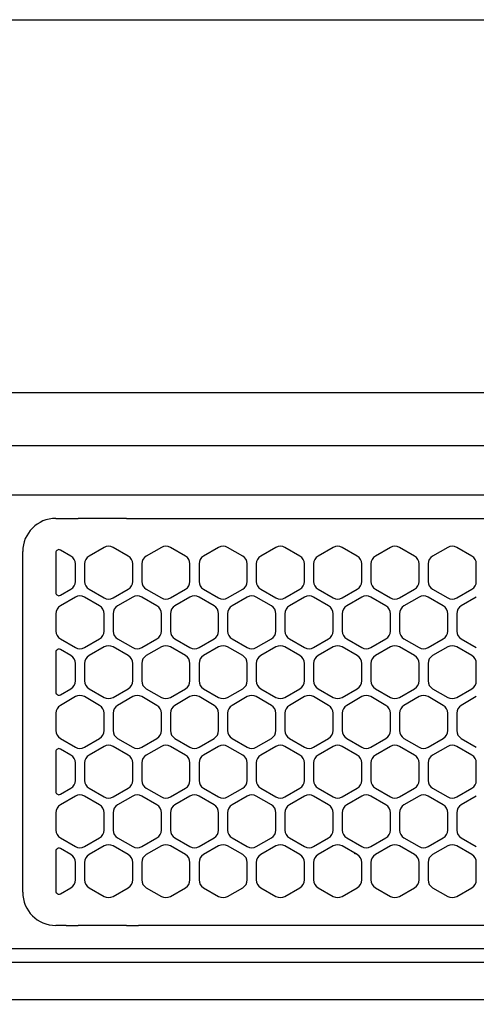
# Model space of a CAD drawing. Extents: x 0 to 415, y 0 to 297.
# Drawn here: x 75 to 83, y 191 to 207 of the extents above; entities that cross this region are included whole.
import ezdxf

# ---------------------------------------------------------------- set-up
doc = ezdxf.new("R2010")
doc.units = 0
doc.layers.get('0').update_dxf_attribs({"linetype": 'CONTINUOUS'})
doc.layers.add('2', color=7, linetype='CONTINUOUS')
doc.styles.add('BIGFONT', font='monotxt', dxfattribs={"bigfont": 'bigfont'})
doc.dimstyles.new('ISO-25', dxfattribs={"dimtxt": 3, "dimasz": 3, "dimexe": 0.7, "dimexo": 1, "dimgap": 0.5, "dimtad": 1, "dimdec": 3, "dimdsep": 46, "dimtxsty": 'BIGFONT', "dimcen": 2, "dimdle": 5, "dimazin": 2, "dimtfac": 1, "dimtmove": 0, "dimatfit": 3, "dimfxl": 1, "dimtvp": 1, "dimtolj": 1, "dimtzin": 1, "dimarcsym": 0})

# ---------------------------------------------------------------- blocks, each defined once
blk = doc.blocks.new('_OPEN30')
at = {"color": 0, "linetype": 'ByBlock'}
for p, q in [((-1, 0.2679), (0, 0)), ((0, 0), (-1, -0.2679)), ((0, 0), (-1, 0))]:
    blk.add_line(p, q, dxfattribs=at)
blk = doc.blocks.new('*D11')
at = {"layer": '2', "color": 0, "linetype": 'Continuous', "lineweight": -2, "transparency": 16777216}
for p, q in [((68.5, 200.77), (26.8, 200.77)), ((27.5, 153), (27.5, 197.77)), ((75, 150), (26.8, 150))]:
    blk.add_line(p, q, dxfattribs=at)
at = {"layer": '2', "color": 0, "linetype": 'Continuous', "lineweight": -2, "transparency": 16777216, "xscale": 3, "yscale": 3, "zscale": 3}
for p, rotation in [((27.5, 200.77), 90), ((27.5, 150), 270)]:
    blk.add_blockref('_OPEN30', p, dxfattribs=dict(at, rotation=rotation))
at = {"layer": '2', "color": 0, "linetype": 'Continuous', "transparency": 16777216, "insert": (25.37, 175.385), "char_height": 3, "attachment_point": 5, "rotation": 90, "style": 'BIGFONT'}
blk.add_mtext('\\A1;{\\W0.6875;508}', dxfattribs=at)

msp = doc.modelspace()

# ---------------------------------------------------------------- linework, layer by layer
at = {"color": 7, "linetype": 'Continuous'}
for p, q in [((36.5, 206.95), (118.5, 206.95)), ((47.85, 200.77), (102.15, 200.77)), ((102.15, 199.8854), (47.85, 199.8854)), ((48.4, 199.07), (101.6, 199.07)), ((75.6, 198.68), (75.77, 198.68)), ((75.77, 198.6794), (75.77, 198.68)), ((75.77, 198.6794), (75.97, 198.6794)), ((75.97, 198.6794), (75.97, 198.6803)), ((76.77, 198.6794), (75.97, 198.6794)), ((76.77, 198.6794), (76.77, 198.6803)), ((76.77, 198.6794), (76.97, 198.6794)), ((76.97, 198.6794), (76.97, 198.68)), ((76.97, 198.68), (101.6, 198.68)), ((75.05, 192.48), (75.05, 198.13)), ((75.6, 198.112), (75.6, 197.448)), ((75.85, 198.0542), (75.675, 198.1553)), ((76.4, 198.1986), (76.15, 198.0542)), ((76.8, 198.0542), (76.55, 198.1986)), ((77.35, 198.1986), (77.1, 198.0542)), ((77.75, 198.0542), (77.5, 198.1986)), ((78.3, 198.1986), (78.05, 198.0542)), ((78.7, 198.0542), (78.45, 198.1986)), ((79.25, 198.1986), (79, 198.0542)), ((79.65, 198.0542), (79.4, 198.1986)), ((80.2, 198.1986), (79.95, 198.0542)), ((80.6, 198.0542), (80.35, 198.1986)), ((81.15, 198.1986), (80.9, 198.0542)), ((81.55, 198.0542), (81.3, 198.1986)), ((82.1, 198.1986), (81.85, 198.0542)), ((82.5, 198.0542), (82.25, 198.1986)), ((75.925, 197.6357), (75.925, 197.9243)), ((76.075, 197.9243), (76.075, 197.6357)), ((76.875, 197.6357), (76.875, 197.9243)), ((77.025, 197.9243), (77.025, 197.6357)), ((77.825, 197.6357), (77.825, 197.9243)), ((77.975, 197.9243), (77.975, 197.6357)), ((78.775, 197.6357), (78.775, 197.9243)), ((78.925, 197.9243), (78.925, 197.6357)), ((79.725, 197.6357), (79.725, 197.9243)), ((79.875, 197.9243), (79.875, 197.6357)), ((80.675, 197.6357), (80.675, 197.9243)), ((80.825, 197.9243), (80.825, 197.6357)), ((81.625, 197.6357), (81.625, 197.9243)), ((81.775, 197.9243), (81.775, 197.6357)), ((82.575, 197.6357), (82.575, 197.9243)), ((75.675, 197.4047), (75.85, 197.5058)), ((76.15, 197.5058), (76.4, 197.3614)), ((76.55, 197.3614), (76.8, 197.5058)), ((77.1, 197.5058), (77.35, 197.3614)), ((77.5, 197.3614), (77.75, 197.5058)), ((78.05, 197.5058), (78.3, 197.3614)), ((78.45, 197.3614), (78.7, 197.5058)), ((79, 197.5058), (79.25, 197.3614)), ((79.4, 197.3614), (79.65, 197.5058)), ((79.95, 197.5058), (80.2, 197.3614)), ((80.35, 197.3614), (80.6, 197.5058)), ((80.9, 197.5058), (81.15, 197.3614)), ((81.3, 197.3614), (81.55, 197.5058)), ((81.85, 197.5058), (82.1, 197.3614)), ((82.25, 197.3614), (82.5, 197.5058)), ((75.925, 197.3736), (75.675, 197.2292)), ((76.325, 197.2292), (76.075, 197.3736)), ((76.875, 197.3736), (76.625, 197.2292)), ((77.275, 197.2292), (77.025, 197.3736)), ((77.825, 197.3736), (77.575, 197.2292)), ((78.225, 197.2292), (77.975, 197.3736)), ((78.775, 197.3736), (78.525, 197.2292)), ((79.175, 197.2292), (78.925, 197.3736)), ((79.725, 197.3736), (79.475, 197.2292)), ((80.125, 197.2292), (79.875, 197.3736)), ((80.675, 197.3736), (80.425, 197.2292)), ((81.075, 197.2292), (80.825, 197.3736)), ((81.625, 197.3736), (81.375, 197.2292)), ((82.025, 197.2292), (81.775, 197.3736)), ((82.575, 197.3736), (82.325, 197.2292)), ((75.6, 197.0993), (75.6, 196.8107)), ((76.4, 196.8107), (76.4, 197.0993)), ((76.55, 197.0993), (76.55, 196.8107)), ((77.35, 196.8107), (77.35, 197.0993)), ((77.5, 197.0993), (77.5, 196.8107)), ((78.3, 196.8107), (78.3, 197.0993)), ((78.45, 197.0993), (78.45, 196.8107)), ((79.25, 196.8107), (79.25, 197.0993)), ((79.4, 197.0993), (79.4, 196.8107)), ((80.2, 196.8107), (80.2, 197.0993)), ((80.35, 197.0993), (80.35, 196.8107)), ((81.15, 196.8107), (81.15, 197.0993)), ((81.3, 197.0993), (81.3, 196.8107)), ((82.1, 196.8107), (82.1, 197.0993)), ((82.25, 197.0993), (82.25, 196.8107)), ((75.675, 196.6808), (75.925, 196.5364)), ((76.075, 196.5364), (76.325, 196.6808)), ((76.625, 196.6808), (76.875, 196.5364)), ((77.025, 196.5364), (77.275, 196.6808)), ((77.575, 196.6808), (77.825, 196.5364)), ((77.975, 196.5364), (78.225, 196.6808)), ((78.525, 196.6808), (78.775, 196.5364)), ((78.925, 196.5364), (79.175, 196.6808)), ((79.475, 196.6808), (79.725, 196.5364)), ((79.875, 196.5364), (80.125, 196.6808)), ((80.425, 196.6808), (80.675, 196.5364)), ((80.825, 196.5364), (81.075, 196.6808)), ((81.375, 196.6808), (81.625, 196.5364)), ((81.775, 196.5364), (82.025, 196.6808)), ((82.325, 196.6808), (82.575, 196.5364)), ((75.6, 196.462), (75.6, 195.798)), ((75.85, 196.4042), (75.675, 196.5053)), ((76.4, 196.5486), (76.15, 196.4042)), ((76.8, 196.4042), (76.55, 196.5486)), ((77.35, 196.5486), (77.1, 196.4042)), ((77.75, 196.4042), (77.5, 196.5486)), ((78.3, 196.5486), (78.05, 196.4042)), ((78.7, 196.4042), (78.45, 196.5486)), ((79.25, 196.5486), (79, 196.4042)), ((79.65, 196.4042), (79.4, 196.5486)), ((80.2, 196.5486), (79.95, 196.4042)), ((80.6, 196.4042), (80.35, 196.5486)), ((81.15, 196.5486), (80.9, 196.4042)), ((81.55, 196.4042), (81.3, 196.5486)), ((82.1, 196.5486), (81.85, 196.4042)), ((82.5, 196.4042), (82.25, 196.5486)), ((75.925, 195.9857), (75.925, 196.2743)), ((76.075, 196.2743), (76.075, 195.9857)), ((76.875, 195.9857), (76.875, 196.2743)), ((77.025, 196.2743), (77.025, 195.9857)), ((77.825, 195.9857), (77.825, 196.2743)), ((77.975, 196.2743), (77.975, 195.9857)), ((78.775, 195.9857), (78.775, 196.2743)), ((78.925, 196.2743), (78.925, 195.9857)), ((79.725, 195.9857), (79.725, 196.2743)), ((79.875, 196.2743), (79.875, 195.9857)), ((80.675, 195.9857), (80.675, 196.2743)), ((80.825, 196.2743), (80.825, 195.9857)), ((81.625, 195.9857), (81.625, 196.2743)), ((81.775, 196.2743), (81.775, 195.9857)), ((82.575, 195.9857), (82.575, 196.2743)), ((75.675, 195.7547), (75.85, 195.8558)), ((76.15, 195.8558), (76.4, 195.7114)), ((76.55, 195.7114), (76.8, 195.8558)), ((77.1, 195.8558), (77.35, 195.7114)), ((77.5, 195.7114), (77.75, 195.8558)), ((78.05, 195.8558), (78.3, 195.7114)), ((78.45, 195.7114), (78.7, 195.8558)), ((79, 195.8558), (79.25, 195.7114)), ((79.4, 195.7114), (79.65, 195.8558)), ((79.95, 195.8558), (80.2, 195.7114)), ((80.35, 195.7114), (80.6, 195.8558)), ((80.9, 195.8558), (81.15, 195.7114)), ((81.3, 195.7114), (81.55, 195.8558)), ((81.85, 195.8558), (82.1, 195.7114)), ((82.25, 195.7114), (82.5, 195.8558)), ((75.925, 195.7236), (75.675, 195.5792)), ((76.325, 195.5792), (76.075, 195.7236)), ((76.875, 195.7236), (76.625, 195.5792)), ((77.275, 195.5792), (77.025, 195.7236)), ((77.825, 195.7236), (77.575, 195.5792)), ((78.225, 195.5792), (77.975, 195.7236)), ((78.775, 195.7236), (78.525, 195.5792)), ((79.175, 195.5792), (78.925, 195.7236)), ((79.725, 195.7236), (79.475, 195.5792)), ((80.125, 195.5792), (79.875, 195.7236)), ((80.675, 195.7236), (80.425, 195.5792)), ((81.075, 195.5792), (80.825, 195.7236)), ((81.625, 195.7236), (81.375, 195.5792)), ((82.025, 195.5792), (81.775, 195.7236)), ((82.575, 195.7236), (82.325, 195.5792)), ((75.6, 195.4493), (75.6, 195.1607)), ((76.4, 195.1607), (76.4, 195.4493)), ((76.55, 195.4493), (76.55, 195.1607)), ((77.35, 195.1607), (77.35, 195.4493)), ((77.5, 195.4493), (77.5, 195.1607)), ((78.3, 195.1607), (78.3, 195.4493)), ((78.45, 195.4493), (78.45, 195.1607)), ((79.25, 195.1607), (79.25, 195.4493)), ((79.4, 195.4493), (79.4, 195.1607)), ((80.2, 195.1607), (80.2, 195.4493)), ((80.35, 195.4493), (80.35, 195.1607)), ((81.15, 195.1607), (81.15, 195.4493)), ((81.3, 195.4493), (81.3, 195.1607)), ((82.1, 195.1607), (82.1, 195.4493)), ((82.25, 195.4493), (82.25, 195.1607)), ((75.675, 195.0308), (75.925, 194.8864)), ((76.075, 194.8864), (76.325, 195.0308)), ((76.625, 195.0308), (76.875, 194.8864)), ((77.025, 194.8864), (77.275, 195.0308)), ((77.575, 195.0308), (77.825, 194.8864)), ((77.975, 194.8864), (78.225, 195.0308)), ((78.525, 195.0308), (78.775, 194.8864)), ((78.925, 194.8864), (79.175, 195.0308)), ((79.475, 195.0308), (79.725, 194.8864)), ((79.875, 194.8864), (80.125, 195.0308)), ((80.425, 195.0308), (80.675, 194.8864)), ((80.825, 194.8864), (81.075, 195.0308)), ((81.375, 195.0308), (81.625, 194.8864)), ((81.775, 194.8864), (82.025, 195.0308)), ((82.325, 195.0308), (82.575, 194.8864)), ((75.6, 194.812), (75.6, 194.148)), ((75.85, 194.7542), (75.675, 194.8553)), ((76.4, 194.8986), (76.15, 194.7542)), ((76.8, 194.7542), (76.55, 194.8986)), ((77.35, 194.8986), (77.1, 194.7542)), ((77.75, 194.7542), (77.5, 194.8986)), ((78.3, 194.8986), (78.05, 194.7542)), ((78.7, 194.7542), (78.45, 194.8986)), ((79.25, 194.8986), (79, 194.7542)), ((79.65, 194.7542), (79.4, 194.8986)), ((80.2, 194.8986), (79.95, 194.7542)), ((80.6, 194.7542), (80.35, 194.8986)), ((81.15, 194.8986), (80.9, 194.7542)), ((81.55, 194.7542), (81.3, 194.8986)), ((82.1, 194.8986), (81.85, 194.7542)), ((82.5, 194.7542), (82.25, 194.8986)), ((75.925, 194.3357), (75.925, 194.6243)), ((76.075, 194.6243), (76.075, 194.3357)), ((76.875, 194.3357), (76.875, 194.6243)), ((77.025, 194.6243), (77.025, 194.3357)), ((77.825, 194.3357), (77.825, 194.6243)), ((77.975, 194.6243), (77.975, 194.3357)), ((78.775, 194.3357), (78.775, 194.6243)), ((78.925, 194.6243), (78.925, 194.3357)), ((79.725, 194.3357), (79.725, 194.6243)), ((79.875, 194.6243), (79.875, 194.3357)), ((80.675, 194.3357), (80.675, 194.6243)), ((80.825, 194.6243), (80.825, 194.3357)), ((81.625, 194.3357), (81.625, 194.6243)), ((81.775, 194.6243), (81.775, 194.3357)), ((82.575, 194.3357), (82.575, 194.6243)), ((75.675, 194.1047), (75.85, 194.2058)), ((76.15, 194.2058), (76.4, 194.0614)), ((76.55, 194.0614), (76.8, 194.2058)), ((77.1, 194.2058), (77.35, 194.0614)), ((77.5, 194.0614), (77.75, 194.2058)), ((78.05, 194.2058), (78.3, 194.0614)), ((78.45, 194.0614), (78.7, 194.2058)), ((79, 194.2058), (79.25, 194.0614)), ((79.4, 194.0614), (79.65, 194.2058)), ((79.95, 194.2058), (80.2, 194.0614)), ((80.35, 194.0614), (80.6, 194.2058)), ((80.9, 194.2058), (81.15, 194.0614)), ((81.3, 194.0614), (81.55, 194.2058)), ((81.85, 194.2058), (82.1, 194.0614)), ((82.25, 194.0614), (82.5, 194.2058)), ((75.925, 194.0736), (75.675, 193.9292)), ((76.325, 193.9292), (76.075, 194.0736)), ((76.875, 194.0736), (76.625, 193.9292)), ((77.275, 193.9292), (77.025, 194.0736)), ((77.825, 194.0736), (77.575, 193.9292)), ((78.225, 193.9292), (77.975, 194.0736)), ((78.775, 194.0736), (78.525, 193.9292)), ((79.175, 193.9292), (78.925, 194.0736)), ((79.725, 194.0736), (79.475, 193.9292)), ((80.125, 193.9292), (79.875, 194.0736)), ((80.675, 194.0736), (80.425, 193.9292)), ((81.075, 193.9292), (80.825, 194.0736)), ((81.625, 194.0736), (81.375, 193.9292)), ((82.025, 193.9292), (81.775, 194.0736)), ((82.575, 194.0736), (82.325, 193.9292)), ((75.6, 193.7993), (75.6, 193.5107)), ((76.4, 193.5107), (76.4, 193.7993)), ((76.55, 193.7993), (76.55, 193.5107)), ((77.35, 193.5107), (77.35, 193.7993)), ((77.5, 193.7993), (77.5, 193.5107)), ((78.3, 193.5107), (78.3, 193.7993)), ((78.45, 193.7993), (78.45, 193.5107)), ((79.25, 193.5107), (79.25, 193.7993)), ((79.4, 193.7993), (79.4, 193.5107)), ((80.2, 193.5107), (80.2, 193.7993)), ((80.35, 193.7993), (80.35, 193.5107)), ((81.15, 193.5107), (81.15, 193.7993)), ((81.3, 193.7993), (81.3, 193.5107)), ((82.1, 193.5107), (82.1, 193.7993)), ((82.25, 193.7993), (82.25, 193.5107)), ((75.675, 193.3808), (75.925, 193.2364)), ((76.075, 193.2364), (76.325, 193.3808)), ((76.625, 193.3808), (76.875, 193.2364)), ((77.025, 193.2364), (77.275, 193.3808)), ((77.575, 193.3808), (77.825, 193.2364)), ((77.975, 193.2364), (78.225, 193.3808)), ((78.525, 193.3808), (78.775, 193.2364)), ((78.925, 193.2364), (79.175, 193.3808)), ((79.475, 193.3808), (79.725, 193.2364)), ((79.875, 193.2364), (80.125, 193.3808)), ((80.425, 193.3808), (80.675, 193.2364)), ((80.825, 193.2364), (81.075, 193.3808)), ((81.375, 193.3808), (81.625, 193.2364)), ((81.775, 193.2364), (82.025, 193.3808)), ((82.325, 193.3808), (82.575, 193.2364)), ((75.6, 193.162), (75.6, 192.498)), ((75.85, 193.1042), (75.675, 193.2053)), ((76.4, 193.2486), (76.15, 193.1042)), ((76.8, 193.1042), (76.55, 193.2486)), ((77.35, 193.2486), (77.1, 193.1042)), ((77.75, 193.1042), (77.5, 193.2486)), ((78.3, 193.2486), (78.05, 193.1042)), ((78.7, 193.1042), (78.45, 193.2486)), ((79.25, 193.2486), (79, 193.1042)), ((79.65, 193.1042), (79.4, 193.2486)), ((80.2, 193.2486), (79.95, 193.1042)), ((80.6, 193.1042), (80.35, 193.2486)), ((81.15, 193.2486), (80.9, 193.1042)), ((81.55, 193.1042), (81.3, 193.2486)), ((82.1, 193.2486), (81.85, 193.1042)), ((82.5, 193.1042), (82.25, 193.2486)), ((80.5601, 193.1154), (80.5601, 193.1262)), ((80.5808, 193.1153), (80.5601, 193.1154)), ((75.925, 192.6857), (75.925, 192.9743)), ((76.075, 192.9743), (76.075, 192.6857)), ((76.875, 192.6857), (76.875, 192.9743)), ((77.025, 192.9743), (77.025, 192.6857)), ((77.825, 192.6857), (77.825, 192.9743)), ((77.975, 192.9743), (77.975, 192.6857)), ((78.775, 192.6857), (78.775, 192.9743)), ((78.925, 192.9743), (78.925, 192.6857)), ((79.725, 192.6857), (79.725, 192.9743)), ((79.875, 192.9743), (79.875, 192.6857)), ((80.675, 192.6857), (80.675, 192.9743)), ((80.825, 192.9743), (80.825, 192.6857)), ((81.625, 192.6857), (81.625, 192.9743)), ((81.775, 192.9743), (81.775, 192.6857)), ((82.575, 192.6857), (82.575, 192.9743)), ((75.675, 192.4547), (75.85, 192.5558)), ((76.15, 192.5558), (76.4, 192.4114)), ((76.55, 192.4114), (76.8, 192.5558)), ((77.1, 192.5558), (77.35, 192.4114)), ((77.5, 192.4114), (77.75, 192.5558)), ((78.05, 192.5558), (78.3, 192.4114)), ((78.45, 192.4114), (78.7, 192.5558)), ((79, 192.5558), (79.25, 192.4114)), ((79.4, 192.4114), (79.65, 192.5558)), ((79.95, 192.5558), (80.2, 192.4114)), ((80.35, 192.4114), (80.6, 192.5558)), ((80.9, 192.5558), (81.15, 192.4114)), ((81.3, 192.4114), (81.55, 192.5558)), ((81.85, 192.5558), (82.1, 192.4114)), ((82.25, 192.4114), (82.5, 192.5558)), ((75.77, 191.93), (75.6, 191.93)), ((75.77, 191.9306), (75.97, 191.9306)), ((75.77, 191.93), (75.77, 191.9306)), ((76.77, 191.9306), (75.97, 191.9306)), ((75.97, 191.9306), (75.97, 191.9297)), ((76.77, 191.9306), (76.97, 191.9306)), ((76.97, 191.93), (76.97, 191.9306)), ((101.6, 191.93), (76.97, 191.93)), ((101.6, 191.54), (48.4, 191.54)), ((48.15, 191.32), (101.85, 191.32)), ((48.15, 190.7), (101.85, 190.7))]:
    msp.add_line(p, q, dxfattribs=at)
for centre, radius, start, end in [((75.6, 198.13), 0.55, 90.00057, 179.99962), ((75.65, 198.112), 0.05, 60.02214, 179.97957), ((76.475, 198.0686), 0.15, 60.0061, 119.9939), ((77.425, 198.0686), 0.15, 60.00625, 119.99375), ((78.375, 198.0686), 0.15, 60.00599, 119.99401), ((79.325, 198.0686), 0.15, 60.00599, 119.99401), ((80.275, 198.0686), 0.15, 60.00599, 119.99401), ((81.225, 198.0686), 0.15, 60.006, 119.994), ((82.175, 198.0686), 0.15, 60.00593, 119.99407), ((75.775, 197.9243), 0.15, 0.00155, 59.99671), ((76.225, 197.9243), 0.15, 120.00286, 179.99889), ((76.725, 197.9243), 0.15, 0.0015, 59.99687), ((77.175, 197.9243), 0.15, 120.0028, 179.99895), ((77.675, 197.9243), 0.15, 0.00155, 59.99671), ((78.125, 197.9243), 0.15, 120.0028, 179.99895), ((78.625, 197.9243), 0.15, 0.00159, 59.99654), ((79.075, 197.9243), 0.15, 120.00283, 179.99904), ((79.575, 197.9243), 0.15, 0.00159, 59.99654), ((80.025, 197.9243), 0.15, 120.003, 179.99863), ((80.525, 197.9243), 0.15, 0.00159, 59.99654), ((80.975, 197.9243), 0.15, 120.003, 179.99863), ((81.475, 197.9243), 0.15, 0.00159, 59.99654), ((81.925, 197.9243), 0.15, 120.00334, 179.99853), ((82.425, 197.9243), 0.15, 0.00159, 59.99654), ((75.775, 197.6357), 0.15, 299.99724, 0.00222), ((76.225, 197.6357), 0.15, 180.00019, 240.00034), ((76.725, 197.6357), 0.15, 299.9972, 0.00215), ((77.175, 197.6357), 0.15, 180.00019, 240.00034), ((77.675, 197.6357), 0.15, 299.99712, 0.00235), ((78.125, 197.6357), 0.15, 180.00019, 240.00034), ((78.625, 197.6357), 0.15, 299.99717, 0.00242), ((79.075, 197.6357), 0.15, 179.99998, 240.00043), ((79.575, 197.6357), 0.15, 299.99717, 0.00242), ((80.025, 197.6357), 0.15, 180.00041, 240.00024), ((80.525, 197.6357), 0.15, 299.99741, 0.00219), ((80.975, 197.6357), 0.15, 180.00041, 240.00024), ((81.475, 197.6357), 0.15, 299.99717, 0.00242), ((81.925, 197.6357), 0.15, 180.00049, 239.99992), ((82.425, 197.6357), 0.15, 299.99717, 0.00242), ((75.65, 197.448), 0.05, 179.99755, 300.00757), ((76, 197.2436), 0.15, 60.00717, 119.99283), ((76.475, 197.4913), 0.15, 240.00096, 299.99904), ((76.95, 197.2436), 0.1501, 60.01585, 119.98415), ((77.425, 197.4913), 0.15, 240.00112, 299.99888), ((77.9, 197.2436), 0.1501, 60.0159, 119.9841), ((78.375, 197.4913), 0.15, 240.00084, 299.99916), ((78.85, 197.2436), 0.1501, 60.01651, 119.98349), ((79.325, 197.4913), 0.15, 240.0008, 299.9992), ((79.8, 197.2436), 0.1501, 60.01585, 119.98415), ((80.275, 197.4913), 0.15, 240.0008, 299.9992), ((80.75, 197.2436), 0.1501, 60.01585, 119.98415), ((81.225, 197.4913), 0.15, 240.0008, 299.9992), ((81.7, 197.2436), 0.1501, 60.01704, 119.98296), ((82.175, 197.4913), 0.15, 240.00075, 299.99925), ((75.75, 197.0993), 0.15, 120.0022, 179.99952), ((76.2499, 197.0993), 0.1501, 0.01875, 59.97957), ((76.7, 197.0993), 0.15, 120.00227, 179.99948), ((77.2, 197.0993), 0.15, 359.99995, 59.9983), ((77.65, 197.0993), 0.15, 120.0022, 179.99954), ((78.15, 197.0993), 0.15, 0.00002, 59.99836), ((78.6, 197.0993), 0.15, 120.00203, 179.99959), ((79.1, 197.0993), 0.15, 0.00002, 59.99836), ((79.55, 197.0993), 0.15, 120.00203, 179.99959), ((80.05, 197.0993), 0.15, 0.00031, 59.99807), ((80.5, 197.0993), 0.15, 120.00237, 179.9995), ((81, 197.0993), 0.15, 0.00031, 59.99807), ((81.45, 197.0993), 0.15, 120.00214, 179.99973), ((81.95, 197.0993), 0.15, 0.00023, 59.9984), ((82.4, 197.0993), 0.15, 120.00192, 179.99945), ((75.75, 196.8107), 0.15, 180.00051, 239.99892), ((76.25, 196.8107), 0.15, 300.0016, 359.99895), ((76.7, 196.8107), 0.15, 180.00064, 239.99875), ((77.2, 196.8107), 0.15, 299.99978, 0.00083), ((77.65, 196.8107), 0.15, 180.00039, 239.999), ((78.15, 196.8107), 0.15, 299.99973, 0.00076), ((78.6, 196.8107), 0.15, 180.00075, 239.99877), ((79.1, 196.8107), 0.15, 299.99973, 0.00076), ((79.55, 196.8107), 0.15, 180.00046, 239.99906), ((80.05, 196.8107), 0.15, 299.99973, 0.00076), ((80.5, 196.8107), 0.15, 180.00054, 239.99873), ((81, 196.8107), 0.15, 299.99973, 0.00076), ((81.45, 196.8107), 0.15, 180.00083, 239.99844), ((81.95, 196.8107), 0.15, 299.99989, 0.00035), ((82.4, 196.8107), 0.15, 180.00067, 239.9991), ((75.65, 196.462), 0.05, 59.99002, 180.00828), ((76, 196.6663), 0.15, 240.00252, 299.99748), ((76.475, 196.4187), 0.15, 60.00024, 119.99976), ((76.95, 196.6663), 0.15, 240.00249, 299.99751), ((77.425, 196.4187), 0.15, 60.00028, 119.99972), ((77.9, 196.6663), 0.15, 240.00253, 299.99747), ((78.375, 196.4187), 0.15, 60.00024, 119.99976), ((78.85, 196.6663), 0.15, 240.0026, 299.9974), ((79.325, 196.4187), 0.15, 60.00024, 119.99976), ((79.8, 196.6663), 0.15, 240.00252, 299.99748), ((80.275, 196.4187), 0.15, 60.00024, 119.99976), ((80.75, 196.6663), 0.15, 240.00247, 299.99753), ((81.225, 196.4187), 0.15, 60.00019, 119.99981), ((81.7, 196.6663), 0.15, 240.0026, 299.9974), ((82.175, 196.4187), 0.15, 60.00016, 119.99984), ((75.775, 196.2743), 0.15, 0.0002, 60.00033), ((76.225, 196.2743), 0.15, 119.99897, 180.0005), ((76.725, 196.2743), 0.15, 0.00022, 60.00044), ((77.175, 196.2743), 0.15, 119.99903, 180.00044), ((77.675, 196.2743), 0.15, 0.00014, 60.00039), ((78.125, 196.2743), 0.15, 119.99891, 180.00056), ((78.625, 196.2743), 0.15, 359.9999, 60.00051), ((79.075, 196.2743), 0.15, 119.99895, 180.00065), ((79.575, 196.2743), 0.15, 0.00018, 60.00022), ((80.025, 196.2743), 0.15, 119.99911, 180.00024), ((80.525, 196.2743), 0.15, 0.00018, 60.00022), ((80.975, 196.2743), 0.15, 119.99911, 180.00024), ((81.475, 196.2743), 0.15, 359.99967, 60.00074), ((81.925, 196.2743), 0.15, 119.99945, 180.00015), ((82.425, 196.2743), 0.15, 0.0007, 59.99971), ((75.775, 195.9857), 0.15, 300.00019, 0.00042), ((76.225, 195.9857), 0.15, 179.9995, 239.99989), ((76.725, 195.9857), 0.15, 300.00014, 0.00035), ((77.175, 195.9857), 0.15, 179.99963, 239.99976), ((77.675, 195.9857), 0.15, 300.00019, 0.00042), ((78.125, 195.9857), 0.15, 179.99952, 239.99987), ((78.625, 195.9857), 0.15, 300.00009, 0.00064), ((79.075, 195.9857), 0.15, 179.99942, 239.99985), ((79.575, 195.9857), 0.15, 300.00036, 0.00037), ((80.025, 195.9857), 0.15, 179.99985, 239.99967), ((80.525, 195.9857), 0.15, 300.00036, 0.00037), ((80.975, 195.9857), 0.15, 179.99985, 239.99967), ((81.475, 195.9857), 0.15, 300.00009, 0.00064), ((81.925, 195.9857), 0.15, 179.9997, 239.99956), ((82.425, 195.9857), 0.15, 300.00063, 0.0001), ((75.65, 195.798), 0.05, 180.00181, 299.99989), ((76, 195.5937), 0.15, 60.00093, 119.99907), ((76.475, 195.8413), 0.15, 240.00138, 299.99862), ((76.95, 195.5937), 0.15, 60.0014, 119.9986), ((77.425, 195.8413), 0.15, 240.00142, 299.99858), ((77.9, 195.5937), 0.15, 60.00142, 119.99858), ((78.375, 195.8413), 0.15, 240.00138, 299.99862), ((78.85, 195.5937), 0.15, 60.00149, 119.99851), ((79.325, 195.8413), 0.15, 240.00138, 299.99862), ((79.8, 195.5937), 0.15, 60.0014, 119.9986), ((80.275, 195.8413), 0.15, 240.00138, 299.99862), ((80.75, 195.5937), 0.15, 60.0014, 119.9986), ((81.225, 195.8413), 0.15, 240.00138, 299.99862), ((81.7, 195.5937), 0.15, 60.00153, 119.99847), ((82.175, 195.8413), 0.15, 240.00128, 299.99872), ((75.75, 195.4493), 0.15, 119.9991, 180.00034), ((76.25, 195.4493), 0.15, 359.99616, 60.00443), ((76.7, 195.4493), 0.15, 119.99921, 180.00026), ((77.2, 195.4493), 0.15, 0.00065, 59.99988), ((77.65, 195.4493), 0.15, 119.99907, 180.0004), ((78.15, 195.4493), 0.15, 0.00058, 60.00007), ((78.6, 195.4493), 0.15, 119.99904, 180.00031), ((79.1, 195.4493), 0.15, 0.00087, 59.99979), ((79.55, 195.4493), 0.15, 119.99904, 180.00031), ((80.05, 195.4493), 0.15, 0.00087, 59.99979), ((80.5, 195.4493), 0.15, 119.99938, 180.00022), ((81, 195.4493), 0.15, 0.00087, 59.99979), ((81.45, 195.4493), 0.15, 119.99915, 180.00045), ((81.95, 195.4493), 0.15, 0.00079, 60.00011), ((82.4, 195.4493), 0.15, 119.99893, 180.00017), ((75.75, 195.1607), 0.15, 180.00067, 239.99989), ((76.25, 195.1607), 0.15, 300.00016, 359.99925), ((76.7, 195.1607), 0.15, 180.00065, 239.99988), ((77.2, 195.1607), 0.15, 300.00055, 359.99892), ((77.65, 195.1607), 0.15, 180.00065, 239.99988), ((78.15, 195.1607), 0.15, 300.00063, 359.99872), ((78.6, 195.1607), 0.15, 180.00087, 239.99979), ((79.1, 195.1607), 0.15, 300.00063, 359.99872), ((79.55, 195.1607), 0.15, 180.00087, 239.99979), ((80.05, 195.1607), 0.15, 300.00063, 359.99872), ((80.5, 195.1607), 0.15, 180.00043, 239.99997), ((81, 195.1607), 0.15, 300.00063, 359.99872), ((81.45, 195.1607), 0.15, 180.00095, 239.99946), ((81.95, 195.1607), 0.15, 300.00052, 359.99858), ((82.4, 195.1607), 0.15, 180.00079, 240.00011), ((75.65, 194.812), 0.05, 59.99103, 180.00727), ((76, 195.0163), 0.15, 240.00141, 299.99859), ((76.475, 194.7687), 0.15, 60.00138, 119.99862), ((76.95, 195.0163), 0.15, 240.0014, 299.9986), ((77.425, 194.7687), 0.15, 60.00145, 119.99855), ((77.9, 195.0163), 0.15, 240.00142, 299.99858), ((78.375, 194.7687), 0.15, 60.00138, 119.99862), ((78.85, 195.0163), 0.15, 240.00149, 299.99851), ((79.325, 194.7687), 0.15, 60.00138, 119.99862), ((79.8, 195.0163), 0.15, 240.00141, 299.99859), ((80.275, 194.7687), 0.15, 60.00138, 119.99862), ((80.75, 195.0163), 0.15, 240.00141, 299.99859), ((81.225, 194.7687), 0.15, 60.00143, 119.99857), ((81.7, 195.0163), 0.15, 240.00145, 299.99855), ((82.175, 194.7687), 0.15, 60.00128, 119.99872), ((75.775, 194.6243), 0.15, 0.00071, 59.99982), ((76.225, 194.6243), 0.15, 120.00013, 179.99934), ((76.725, 194.6243), 0.15, 0.00073, 59.99992), ((77.175, 194.6243), 0.15, 120.00019, 179.99928), ((77.675, 194.6243), 0.15, 0.00066, 59.99987), ((78.125, 194.6243), 0.15, 120.00006, 179.99941), ((78.625, 194.6243), 0.15, 0.00055, 59.99985), ((79.075, 194.6243), 0.15, 120.00036, 179.99923), ((79.575, 194.6243), 0.15, 0.00055, 59.99985), ((80.025, 194.6243), 0.15, 120.00025, 179.99909), ((80.525, 194.6243), 0.15, 0.00055, 59.99985), ((80.975, 194.6243), 0.15, 120.00002, 179.99932), ((81.475, 194.6243), 0.15, 0.00027, 60.00014), ((81.925, 194.6243), 0.15, 120.00063, 179.99896), ((82.425, 194.6243), 0.15, 0.00084, 59.99956), ((75.775, 194.3357), 0.15, 299.99904, 0.00043), ((76.225, 194.3357), 0.15, 180.00094, 239.99959), ((76.725, 194.3357), 0.15, 299.99899, 0.00035), ((77.175, 194.3357), 0.15, 180.00095, 239.99958), ((77.675, 194.3357), 0.15, 299.99891, 0.00056), ((78.125, 194.3357), 0.15, 180.00095, 239.99958), ((78.625, 194.3357), 0.15, 299.99895, 0.00065), ((79.075, 194.3357), 0.15, 180.00099, 239.99942), ((79.575, 194.3357), 0.15, 299.99895, 0.00065), ((80.025, 194.3357), 0.15, 180.00114, 239.99952), ((80.525, 194.3357), 0.15, 299.99922, 0.00038), ((80.975, 194.3357), 0.15, 180.00114, 239.99952), ((81.475, 194.3357), 0.15, 299.99844, 0.00115), ((81.925, 194.3357), 0.15, 180.00151, 239.9989), ((82.425, 194.3357), 0.15, 299.99945, 0.00015), ((75.65, 194.148), 0.05, 180.00111, 300.00059), ((76, 193.9437), 0.15, 60.00022, 119.99978), ((76.475, 194.1913), 0.15, 240.00024, 299.99976), ((76.95, 193.9437), 0.15, 60.00019, 119.99981), ((77.425, 194.1913), 0.15, 240.00028, 299.99972), ((77.9, 193.9437), 0.15, 60.00024, 119.99976), ((78.375, 194.1913), 0.15, 240.00024, 299.99976), ((78.85, 193.9437), 0.15, 60.00031, 119.99969), ((79.325, 194.1913), 0.15, 240.00024, 299.99976), ((79.8, 193.9437), 0.15, 60.00022, 119.99978), ((80.275, 194.1913), 0.15, 240.00024, 299.99976), ((80.75, 193.9437), 0.15, 60.00022, 119.99978), ((81.225, 194.1913), 0.15, 240.00024, 299.99976), ((81.7, 193.9437), 0.15, 60.00031, 119.99969), ((82.175, 194.1913), 0.15, 240.00016, 299.99984), ((75.75, 193.7993), 0.15, 119.9998, 179.99964), ((76.25, 193.7993), 0.15, 359.99944, 60.00115), ((76.7, 193.7993), 0.15, 119.9999, 179.99957), ((77.2, 193.7993), 0.15, 359.99926, 60.00127), ((77.65, 193.7993), 0.15, 119.99978, 179.99969), ((78.15, 193.7993), 0.15, 359.99933, 60.00132), ((78.6, 193.7993), 0.15, 119.99973, 179.99962), ((79.1, 193.7993), 0.15, 359.99933, 60.00132), ((79.55, 193.7993), 0.15, 119.99973, 179.99962), ((80.05, 193.7993), 0.15, 359.99962, 60.00103), ((80.5, 193.7993), 0.15, 120.00007, 179.99953), ((81, 193.7993), 0.15, 359.99962, 60.00103), ((81.45, 193.7993), 0.15, 119.99957, 180.00003), ((81.95, 193.7993), 0.15, 359.99954, 60.00136), ((82.4, 193.7993), 0.15, 119.99989, 179.99921), ((75.75, 193.5107), 0.15, 180.00005, 240.00051), ((76.25, 193.5107), 0.15, 299.99891, 0.0005), ((76.7, 193.5107), 0.15, 180.00003, 240.0005), ((77.2, 193.5107), 0.15, 299.99881, 0.00066), ((77.65, 193.5107), 0.15, 179.99996, 240.00057), ((78.15, 193.5107), 0.15, 299.99875, 0.00059), ((78.6, 193.5107), 0.15, 180.00003, 240.00062), ((79.1, 193.5107), 0.15, 299.99875, 0.00059), ((79.55, 193.5107), 0.15, 180.00003, 240.00062), ((80.05, 193.5107), 0.15, 299.99902, 0.00032), ((80.5, 193.5107), 0.15, 179.99988, 240.00052), ((81, 193.5107), 0.15, 299.99902, 0.00032), ((81.45, 193.5107), 0.15, 179.99982, 240.00058), ((81.95, 193.5107), 0.15, 299.99865, 0.00045), ((82.4, 193.5107), 0.15, 180.00023, 240.00067), ((75.65, 193.162), 0.05, 59.9947, 180.0036), ((76, 193.3663), 0.15, 240.00427, 299.99573), ((76.475, 193.1187), 0.15, 60.00409, 119.99591), ((76.95, 193.3663), 0.15, 240.0041, 299.9959), ((77.425, 193.1187), 0.15, 60.00424, 119.99576), ((77.9, 193.3663), 0.15, 240.00415, 299.99585), ((78.375, 193.1187), 0.15, 60.00393, 119.99607), ((78.85, 193.3663), 0.15, 240.00419, 299.99581), ((79.325, 193.1187), 0.15, 60.00393, 119.99607), ((79.8, 193.3663), 0.15, 240.00414, 299.99586), ((80.275, 193.1187), 0.15, 60.00397, 119.99603), ((80.75, 193.3663), 0.15, 240.0041, 299.9959), ((81.225, 193.1187), 0.15, 60.00393, 119.99607), ((81.7, 193.3663), 0.15, 240.00423, 299.99577), ((82.175, 193.1187), 0.15, 60.00387, 119.99613), ((75.775, 192.9743), 0.15, 0.00026, 60.00027), ((76.225, 192.9743), 0.15, 120.00037, 179.9991), ((76.725, 192.9743), 0.15, 0.0003, 60.00036), ((77.175, 192.9743), 0.15, 120.00043, 179.99904), ((77.675, 192.9743), 0.15, 0.00019, 60.00034), ((78.125, 192.9743), 0.15, 120.0003, 179.99917), ((78.625, 192.9743), 0.15, 359.99998, 60.00043), ((79.075, 192.9743), 0.15, 120.00035, 179.99924), ((79.575, 192.9743), 0.15, 359.99998, 60.00043), ((80.025, 192.9743), 0.15, 120.00051, 179.99883), ((80.525, 192.9743), 0.15, 359.99998, 60.00043), ((80.975, 192.9743), 0.15, 120.00051, 179.99883), ((81.475, 192.9743), 0.15, 359.99946, 60.00094), ((81.925, 192.9743), 0.15, 120.00035, 179.99924), ((82.425, 192.9743), 0.15, 0.00049, 59.99992), ((75.775, 192.6857), 0.15, 299.99884, 0.00063), ((76.225, 192.6857), 0.15, 180.00007, 240.00046), ((76.725, 192.6857), 0.15, 299.99872, 0.00062), ((77.175, 192.6857), 0.15, 180.00007, 240.00046), ((77.675, 192.6857), 0.15, 299.99878, 0.00069), ((78.125, 192.6857), 0.15, 180.00007, 240.00046), ((78.625, 192.6857), 0.15, 299.99881, 0.00078), ((79.075, 192.6857), 0.15, 180.00011, 240.0003), ((79.575, 192.6857), 0.15, 299.99881, 0.00078), ((80.025, 192.6857), 0.15, 180.00003, 240.00063), ((80.525, 192.6857), 0.15, 299.99881, 0.00078), ((80.975, 192.6857), 0.15, 180.00003, 240.00063), ((81.475, 192.6857), 0.15, 299.99831, 0.00128), ((81.925, 192.6857), 0.15, 180.00011, 240.0003), ((82.425, 192.6857), 0.15, 299.99931, 0.00028), ((75.6, 192.48), 0.55, 180.00007, 270.00005), ((75.65, 192.498), 0.05, 179.99971, 300.00199), ((76.475, 192.5413), 0.15, 240.00297, 299.99703), ((77.425, 192.5413), 0.15, 240.00313, 299.99687), ((78.375, 192.5413), 0.15, 240.00286, 299.99714), ((79.325, 192.5413), 0.15, 240.00286, 299.99714), ((80.275, 192.5413), 0.15, 240.00336, 299.99664), ((81.225, 192.5413), 0.15, 240.00283, 299.99717), ((82.175, 192.5413), 0.15, 240.0028, 299.9972)]:
    msp.add_arc(centre, radius, start, end, dxfattribs=at)

# ---------------------------------------------------------------- dimensions: what is measured, and where the dimension line sits
at = {"layer": '2', "color": 7, "linetype": 'Continuous'}
dim = msp.add_linear_dim(base=(27.5, 200.77), p1=(76, 150), p2=(69.5, 200.77), angle=90, text='{\\W0.6875;508}', dimstyle='ISO-25', override={"dimgap": 0.63, "dimblk": 'OPEN30'}, dxfattribs=at)
dim.commit()
dim.dimension.update_dxf_attribs({"geometry": '*D11', "text_midpoint": (25.37, 175.385)})

doc.saveas('drawing.dxf')
